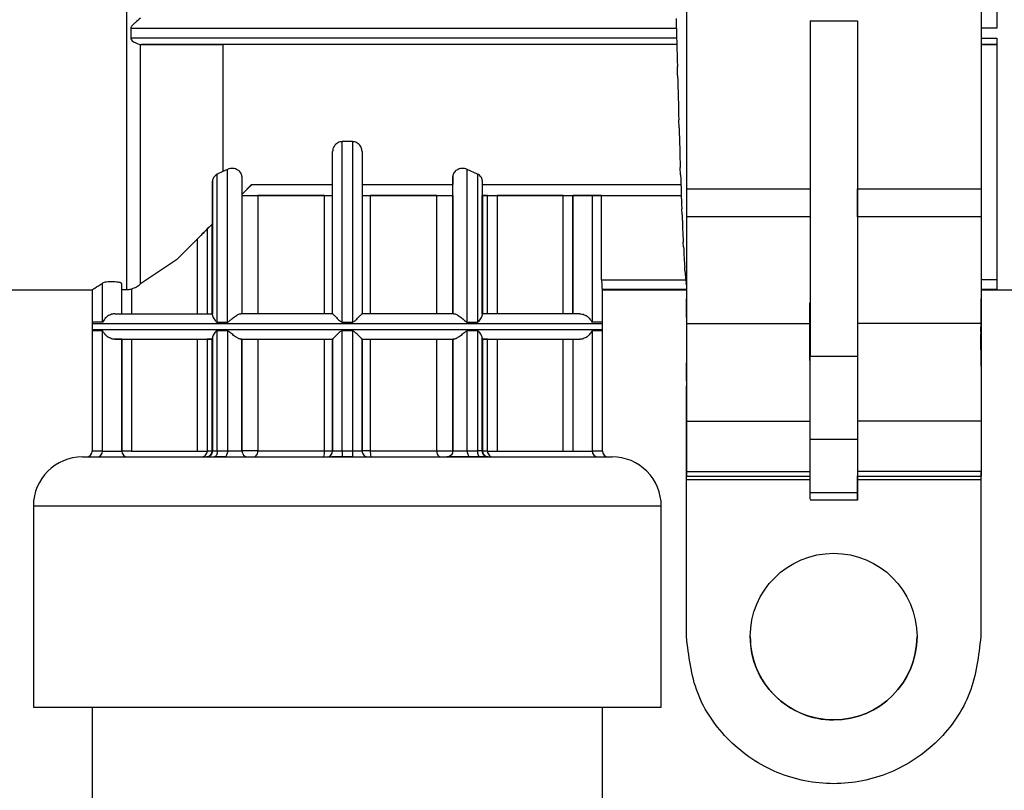
# Model space of a CAD drawing. Units: millimetres. Extents: x 10 to 416, y 10 to 287.
# Drawn here: x 46 to 71, y 79 to 99 of the extents above; entities that cross this region are included whole.
import ezdxf

# ---------------------------------------------------------------- set-up
doc = ezdxf.new("R2010")
doc.units = ezdxf.units.MM

msp = doc.modelspace()

# ---------------------------------------------------------------- linework, layer by layer
at = {"color": 7, "linetype": 'Continuous', "lineweight": 25}
for p, q in [((63.117, 94.1998), (63.117, 113.2925)), ((70.617, 113.2925), (70.617, 94.1998)), ((48.8472, 91.6324), (48.8472, 110.6286)), ((71.0223, 104.9648), (71.0223, 98.2981)), ((66.2642, 98.4893), (67.4697, 98.4893)), ((66.2642, 98.4893), (66.2642, 89.934)), ((67.4697, 98.4893), (67.4697, 89.934)), ((48.9467, 98.298), (48.9467, 98.0415)), ((49.197, 91.7743), (49.197, 97.8828)), ((49.197, 97.8828), (49.2225, 97.8813)), ((51.2983, 97.881), (51.2983, 94.645)), ((62.8633, 97.881), (51.2983, 97.881)), ((70.617, 97.8813), (71.0223, 97.8813)), ((71.0223, 97.8813), (70.617, 97.8813)), ((71.0223, 98.0416), (71.0223, 91.6318)), ((62.8848, 97.0913), (62.8771, 97.3228)), ((62.9223, 95.7531), (62.9146, 95.9639)), ((54.5973, 95.4042), (54.3373, 95.4042)), ((54.3373, 90.8018), (54.3373, 95.4042)), ((54.5973, 95.4042), (54.5973, 90.8018)), ((54.0923, 91.0163), (54.0923, 95.1533)), ((54.8423, 95.1533), (54.8423, 91.0163)), ((51.2983, 94.645), (51.1523, 94.573)), ((51.4123, 94.696), (51.2983, 94.645)), ((51.4123, 90.8015), (51.4123, 94.696)), ((57.7823, 94.5776), (57.5223, 94.696)), ((57.5223, 90.8015), (57.5223, 94.696)), ((62.9598, 94.5596), (62.9521, 94.7445)), ((51.0298, 94.3973), (51.0298, 93.3079)), ((51.0298, 90.9805), (51.0298, 94.3973)), ((51.1523, 90.8015), (51.1523, 94.573)), ((51.7798, 94.5192), (51.7798, 91.0162)), ((57.1548, 94.5192), (57.1548, 94.3091)), ((57.1548, 91.0162), (57.1548, 94.5192)), ((57.7823, 94.5776), (57.7823, 90.8015)), ((57.9048, 94.4122), (57.9048, 90.9805)), ((51.7798, 94.0586), (52.0293, 94.3083)), ((52.0293, 94.3083), (54.0923, 94.3086)), ((54.8423, 94.3087), (57.1548, 94.3091)), ((63.117, 94.1998), (66.2642, 94.1998)), ((67.4697, 94.1998), (70.617, 94.1998)), ((51.7798, 94.0283), (54.0923, 94.0286)), ((52.1881, 94.0278), (52.1881, 91.0153)), ((53.8829, 91.0156), (53.8829, 94.0283)), ((54.0923, 94.0284), (54.0923, 94.0286)), ((54.8423, 94.0287), (57.1548, 94.029)), ((55.0517, 94.0284), (55.0517, 91.0156)), ((56.7465, 91.0153), (56.7465, 94.0284)), ((57.1548, 94.029), (57.1548, 94.0285)), ((57.1548, 94.0285), (57.1548, 91.0154)), ((57.9048, 91.0148), (57.9048, 94.028)), ((57.9048, 94.0273), (57.9048, 94.0263)), ((58.0368, 94.0279), (57.9154, 94.028)), ((57.9154, 94.028), (57.9154, 91.0148)), ((58.0368, 91.0146), (58.0368, 94.0279)), ((59.9673, 94.028), (58.2847, 94.0278)), ((58.2847, 94.0278), (58.2847, 91.0145)), ((59.9673, 91.0145), (59.9673, 94.028)), ((60.2173, 94.0286), (60.2173, 94.0282)), ((60.2173, 91.015), (60.2173, 94.0286)), ((60.2173, 94.0282), (60.2173, 91.0146)), ((60.9481, 94.0282), (60.7073, 94.0286)), ((60.7073, 94.0286), (60.7073, 90.8003)), ((60.9481, 94.0282), (62.9776, 94.0285)), ((60.9481, 91.8818), (60.9481, 94.0282)), ((62.9973, 93.5401), (62.9896, 93.6945)), ((66.2642, 93.4889), (63.117, 93.4888)), ((63.117, 90.7688), (63.117, 93.4888)), ((67.4697, 93.4889), (67.4697, 90.7688)), ((70.617, 93.4889), (67.4697, 93.4889)), ((70.617, 93.4889), (70.617, 90.7688)), ((51.0193, 93.2966), (50.8978, 93.1749)), ((50.8978, 93.1749), (50.8978, 91.0146)), ((51.0193, 91.0148), (51.0193, 93.2966)), ((51.0298, 93.3072), (51.0298, 93.3079)), ((51.0298, 93.3072), (51.0298, 91.0148)), ((50.6499, 92.9269), (50.11, 92.3868)), ((50.6499, 91.0145), (50.6499, 92.9269)), ((63.0348, 92.7198), (63.0271, 92.84)), ((50.11, 92.3868), (49.197, 91.7743)), ((63.0723, 92.1188), (63.0646, 92.2018)), ((63.1102, 92.1302), (63.1102, 91.399)), ((70.617, 91.8914), (71.0223, 91.8914)), ((38.2159, 91.6284), (47.9694, 91.6284)), ((47.9673, 91.6296), (47.9673, 90.7997)), ((48.2273, 90.8003), (48.2273, 91.796)), ((48.7173, 91.015), (48.7173, 91.7833)), ((48.9673, 91.6462), (48.9673, 91.0145)), ((60.9609, 91.6284), (61.6473, 91.6284)), ((60.9623, 91.6317), (60.9623, 91.6318)), ((60.9673, 90.7997), (60.9673, 91.6317)), ((63.1102, 91.6284), (61.6473, 91.6284)), ((61.6474, 91.6284), (63.1102, 91.6284)), ((63.1098, 91.752), (63.1021, 91.7957)), ((71.0223, 91.6318), (70.617, 91.6318)), ((70.617, 91.6284), (71.7475, 91.6284)), ((54.0923, 91.0164), (54.0923, 91.0163)), ((54.8423, 91.0163), (54.8423, 91.0164)), ((47.9648, 90.7644), (47.9648, 90.6144)), ((51.1523, 87.5162), (51.1523, 90.581)), ((51.4123, 90.581), (51.4123, 87.5163)), ((54.3373, 87.5165), (54.3373, 90.5813)), ((54.5973, 90.5813), (54.5973, 87.5165)), ((57.5223, 87.5163), (57.5223, 90.581)), ((57.7823, 90.581), (57.7823, 87.5162)), ((60.9698, 90.6144), (60.9698, 90.7644)), ((63.117, 90.7688), (66.2642, 90.7688)), ((63.117, 88.2798), (63.117, 90.7688)), ((70.617, 90.7688), (67.4697, 90.7688)), ((70.6102, 90.6701), (70.6102, 90.4643)), ((70.6102, 90.5485), (70.6102, 90.6701)), ((70.617, 90.7688), (70.617, 88.2798)), ((47.9673, 90.5791), (47.9673, 87.5144)), ((48.2273, 87.515), (48.2273, 90.5797)), ((48.7173, 90.365), (48.7173, 87.5149)), ((48.7173, 87.5145), (48.7173, 90.3646)), ((48.7173, 90.3643), (48.7173, 90.3639)), ((48.9673, 90.3645), (50.6499, 90.3645)), ((48.9673, 90.3645), (48.9673, 87.5145)), ((50.6499, 87.5145), (50.6499, 90.3645)), ((51.0193, 90.3648), (50.8978, 90.3646)), ((50.8978, 90.3646), (50.8978, 87.5146)), ((51.0193, 90.3648), (51.0298, 90.3648)), ((51.0193, 87.5148), (51.0193, 90.3648)), ((51.0298, 87.5162), (51.0298, 90.4018)), ((51.0298, 90.3648), (51.0298, 90.3661)), ((51.0298, 90.3648), (51.0298, 87.5148)), ((51.7798, 90.3662), (51.7798, 87.5159)), ((51.7798, 87.5153), (51.7798, 90.3654)), ((51.7798, 90.3635), (51.7798, 90.3627)), ((52.1881, 90.3653), (52.1881, 87.5153)), ((53.8829, 87.5156), (53.8829, 90.3656)), ((54.0923, 90.3666), (54.0923, 90.3664)), ((54.0923, 87.5164), (54.0923, 90.3666)), ((54.0923, 90.3657), (54.0923, 90.3664)), ((54.0923, 90.3657), (54.0923, 87.5157)), ((54.8423, 90.3666), (54.8423, 87.5166)), ((54.8423, 87.5155), (54.8423, 90.3657)), ((55.0517, 90.3656), (55.0517, 87.5156)), ((56.7465, 87.5153), (56.7465, 90.3653)), ((57.1548, 90.3654), (57.1548, 90.3662)), ((57.1548, 87.5162), (57.1548, 90.3662)), ((57.1548, 90.3654), (57.1548, 87.5154)), ((57.9048, 90.4018), (57.9048, 87.5162)), ((57.9048, 87.5127), (57.9048, 90.3983)), ((57.9048, 87.5148), (57.9048, 90.3648)), ((57.9048, 90.3641), (57.9048, 90.3627)), ((57.9048, 90.3641), (57.9048, 87.5148)), ((58.0368, 90.3646), (57.9154, 90.3648)), ((57.9154, 90.3648), (57.9154, 87.5148)), ((58.0368, 87.5146), (58.0368, 90.3646)), ((58.2847, 90.3645), (59.9673, 90.3645)), ((58.2847, 90.3645), (58.2847, 87.5145)), ((59.9673, 87.5145), (59.9673, 90.3645)), ((60.2173, 90.3646), (60.2173, 90.365)), ((60.2173, 90.365), (60.2173, 87.515)), ((60.2173, 90.3646), (60.2173, 87.5146)), ((60.7073, 90.5798), (60.7073, 87.515)), ((60.9673, 87.5144), (60.9673, 90.5792)), ((66.2642, 89.934), (67.4697, 89.934)), ((63.1102, 89.3064), (63.1102, 89.7598)), ((63.1102, 89.2662), (63.117, 89.2662)), ((63.1102, 88.5307), (63.1102, 89.1813)), ((63.117, 88.2798), (66.2642, 88.2798)), ((63.117, 86.9929), (63.117, 88.2798)), ((67.4697, 88.2798), (67.4697, 86.9929)), ((70.617, 88.2798), (67.4697, 88.2798)), ((70.617, 88.2798), (70.617, 86.9929)), ((67.4697, 87.8115), (66.2642, 87.8115)), ((66.2642, 86.4514), (66.2642, 87.8115)), ((67.4697, 87.8115), (67.4697, 86.4514)), ((48.7363, 87.5145), (48.7173, 87.5145)), ((48.9673, 87.5145), (50.6499, 87.5145)), ((50.6499, 87.5145), (50.8978, 87.5146)), ((51.3418, 87.3663), (51.0758, 87.3663)), ((54.0923, 87.5157), (54.0923, 87.5164)), ((54.6003, 87.3666), (54.3343, 87.3666)), ((57.8588, 87.3663), (57.5928, 87.3663)), ((58.0368, 87.5146), (58.2847, 87.5145)), ((58.2847, 87.5145), (59.9673, 87.5145)), ((60.2173, 87.5146), (60.2173, 87.515)), ((63.117, 87.5308), (63.1102, 87.5308)), ((63.117, 86.9929), (66.2642, 86.9929)), ((63.117, 86.8703), (63.117, 86.9929)), ((63.117, 86.8703), (66.2642, 86.8703)), ((70.617, 86.9929), (67.4697, 86.9929)), ((67.4697, 86.8703), (70.617, 86.8703)), ((70.6102, 86.9868), (70.6102, 86.7812)), ((70.6102, 86.8703), (70.6102, 82.7814)), ((70.617, 86.9929), (70.617, 86.8703)), ((63.1102, 82.7812), (63.1102, 86.7812)), ((70.6102, 86.7812), (70.6102, 82.7812)), ((67.4697, 86.4514), (66.2642, 86.4514)), ((46.4673, 86.1144), (46.4673, 80.9788)), ((62.4673, 80.9788), (62.4673, 86.1144)), ((66.2642, 86.2675), (67.4697, 86.2675)), ((70.6102, 82.7814), (70.6102, 82.7812)), ((47.9673, 80.9788), (47.9673, 75.4785)), ((60.9673, 75.4785), (60.9673, 80.9788))]:
    msp.add_line(p, q, dxfattribs=at)
at = {"color": 8, "linetype": 'Continuous', "lineweight": 25}
for p, q in [((48.9467, 98.298), (62.8531, 98.298)), ((71.0223, 98.2981), (70.617, 98.2981)), ((62.8594, 98.0415), (48.9467, 98.0415)), ((62.8633, 97.8813), (49.2225, 97.8813)), ((70.617, 98.0416), (71.0223, 98.0416)), ((57.9048, 94.3092), (62.9684, 94.31)), ((57.9048, 94.0291), (62.978, 94.0298)), ((63.1102, 92.1302), (63.117, 92.1302)), ((60.9481, 91.8818), (63.0925, 91.8818)), ((71.0223, 91.8817), (70.617, 91.8817)), ((63.1102, 91.6318), (60.9623, 91.6318)), ((63.117, 91.399), (63.1102, 91.399)), ((63.1102, 89.7598), (63.117, 89.7598)), ((63.1102, 89.3064), (63.117, 89.3064)), ((63.1102, 88.5307), (63.117, 88.5307)), ((66.2642, 86.7812), (63.1102, 86.7812)), ((70.6102, 86.7812), (67.4697, 86.7812))]:
    msp.add_line(p, q, dxfattribs=at)
at = {"color": 8, "linetype": 'Continuous', "lineweight": 25, "flags": 128}
for points in [[(47.9648, 90.7644), (48.0535, 90.7648), (48.3171, 90.7651), (48.7485, 90.7654), (49.3359, 90.7657), (50.0633, 90.766), (50.9108, 90.7662), (51.8553, 90.7663), (52.8711, 90.7665), (53.9304, 90.7665), (55.0043, 90.7665), (56.0636, 90.7665), (57.0793, 90.7663), (58.0239, 90.7662), (58.8713, 90.766), (59.5987, 90.7657), (60.1861, 90.7654), (60.6175, 90.7651), (60.8811, 90.7648), (60.9698, 90.7644)], [(47.9648, 90.6144), (48.0535, 90.6148), (48.3171, 90.6151), (48.7485, 90.6154), (49.3359, 90.6157), (50.0633, 90.616), (50.9108, 90.6162), (51.8553, 90.6163), (52.8711, 90.6165), (53.9304, 90.6165), (55.0043, 90.6165), (56.0636, 90.6165), (57.0793, 90.6163), (58.0239, 90.6162), (58.8713, 90.616), (59.5987, 90.6157), (60.1861, 90.6154), (60.6175, 90.6151), (60.8811, 90.6148), (60.9698, 90.6144)]]:
    msp.add_lwpolyline(points, dxfattribs=at)
at = {"color": 7, "linetype": 'Continuous', "lineweight": 25, "flags": 128}
for points in [[(51.1523, 90.8015), (51.1845, 90.8015), (51.2167, 90.8015), (51.249, 90.8015), (51.2815, 90.8015), (51.314, 90.8015), (51.3467, 90.8015), (51.3795, 90.8015), (51.4123, 90.8015)], [(51.4123, 90.581), (51.3795, 90.581), (51.3467, 90.581), (51.314, 90.581), (51.2815, 90.581), (51.249, 90.581), (51.2167, 90.581), (51.1845, 90.581), (51.1523, 90.581)], [(54.3373, 90.8018), (54.3698, 90.8018), (54.4023, 90.8018), (54.4348, 90.8018), (54.4673, 90.8018), (54.4998, 90.8018), (54.5323, 90.8018), (54.5648, 90.8018), (54.5973, 90.8018)], [(54.5973, 90.5813), (54.5648, 90.5813), (54.5323, 90.5813), (54.4998, 90.5813), (54.4673, 90.5813), (54.4348, 90.5813), (54.4023, 90.5813), (54.3698, 90.5813), (54.3373, 90.5813)], [(57.5223, 90.8015), (57.5552, 90.8015), (57.588, 90.8015), (57.6206, 90.8015), (57.6532, 90.8015), (57.6856, 90.8015), (57.718, 90.8015), (57.7502, 90.8015), (57.7823, 90.8015)], [(57.7823, 90.581), (57.7502, 90.581), (57.718, 90.581), (57.6856, 90.581), (57.6532, 90.581), (57.6206, 90.581), (57.588, 90.581), (57.5552, 90.581), (57.5223, 90.581)], [(47.7173, 87.3644), (47.83, 87.3648), (48.1913, 87.3652), (48.8176, 87.3656), (49.6944, 87.366), (50.7737, 87.3662), (51.9827, 87.3664), (53.2391, 87.3666), (54.4673, 87.3666), (55.6956, 87.3666), (56.952, 87.3664), (58.161, 87.3662), (59.2403, 87.366), (60.117, 87.3656), (60.7434, 87.3652), (61.1046, 87.3648), (61.2173, 87.3644), (61.2173, 87.3644)], [(51.1523, 87.5162), (51.1845, 87.5162), (51.2167, 87.5162), (51.249, 87.5162), (51.2815, 87.5163), (51.314, 87.5163), (51.3467, 87.5163), (51.3795, 87.5163), (51.4123, 87.5163)], [(51.4123, 87.5163), (51.411, 87.487), (51.407, 87.4589), (51.4004, 87.4329), (51.3917, 87.4102), (51.381, 87.3916), (51.3688, 87.3777), (51.3556, 87.3692), (51.3418, 87.3663)], [(52.1881, 87.5153), (52.3748, 87.5154), (52.5705, 87.5154), (52.7742, 87.5155), (52.9852, 87.5155), (53.2025, 87.5155), (53.4252, 87.5155), (53.6523, 87.5156), (53.8829, 87.5156)], [(54.3373, 87.5165), (54.3698, 87.5165), (54.4023, 87.5165), (54.4348, 87.5165), (54.4673, 87.5165), (54.4998, 87.5165), (54.5323, 87.5165), (54.5648, 87.5165), (54.5973, 87.5165)], [(55.0517, 87.5156), (55.2823, 87.5156), (55.5095, 87.5155), (55.7321, 87.5155), (55.9494, 87.5155), (56.1604, 87.5155), (56.3642, 87.5154), (56.5598, 87.5154), (56.7465, 87.5153)], [(57.5223, 87.5163), (57.5552, 87.5163), (57.588, 87.5163), (57.6206, 87.5163), (57.6532, 87.5163), (57.6856, 87.5162), (57.718, 87.5162), (57.7502, 87.5162), (57.7823, 87.5162)], [(57.7823, 87.5162), (57.7838, 87.487), (57.7882, 87.4588), (57.7952, 87.4329), (57.8047, 87.4102), (57.8163, 87.3915), (57.8296, 87.3777), (57.8439, 87.3691), (57.8588, 87.3663)], [(47.9673, 80.9788), (48.0922, 80.9792), (48.4621, 80.9796), (49.0628, 80.9799), (49.8711, 80.9802), (50.8561, 80.9805), (51.9799, 80.9807), (53.1992, 80.9808), (54.4673, 80.9809), (55.7354, 80.9808), (56.9548, 80.9807), (58.0785, 80.9805), (59.0635, 80.9802), (59.8719, 80.9799), (60.4725, 80.9796), (60.8424, 80.9792), (60.9673, 80.9788), (60.9673, 80.9788)]]:
    msp.add_lwpolyline(points, dxfattribs=at)
at = {"color": 7, "linetype": 'Continuous', "lineweight": 25}
msp.add_circle((66.8602, 82.7812), 2.125, dxfattribs=at)
for centre, radius, start, end in [((48.2148, 90.7644), 0.25, 171.887, 179.9997), ((48.2148, 90.6144), 0.25, 180, 188.11334), ((48.1989, 45.723), 45.0773, 89.96385, 90.29433), ((60.7358, 45.7221), 45.0782, 89.70571, 90.03618), ((60.7198, 90.7644), 0.25, 0, 8.10607), ((60.7198, 90.6144), 0.25, 351.89411, 360), ((48.1989, 45.5024), 45.0773, 89.96382, 90.2943), ((60.7358, 45.5017), 45.0781, 89.70571, 90.03618), ((47.7173, 86.1144), 1.25, 89.99998, 179.85972), ((47.8173, 87.5144), 0.15, 270.00013, 359.99996), ((48.0803, 87.5121), 0.1471, 271.1868, 1.14631), ((48.8673, 87.515), 0.15, 180.02127, 270), ((50.7485, 87.5139), 0.1494, 270.24187, 0.24303), ((51.108, -11.8997), 99.4145, 90.051118, 90.121119), ((51.9298, 87.5162), 0.15, 180.10529, 270), ((53.9298, 240.0227), 152.5071, 269.98238, 270.061056), ((53.9423, 87.5164), 0.15, 270, 360), ((56.4724, 87.479), 1.8755, 178.8545, 183.43769), ((54.9923, 87.5164), 0.15, 179.93424, 270), ((56.8974, 437.1416), 349.6263, 269.975285, 270.042193), ((57.8031, 15.4929), 72.0233, 89.919056, 90.016506), ((57.8267, -11.8997), 99.4145, 89.878881, 89.948882), ((58.1862, 87.5139), 0.1494, 179.75697, 269.75813), ((60.0298, 281.7417), 194.2272, 269.981563, 270.055311), ((61.1173, 87.5144), 0.15, 179.99992, 269.99987), ((61.2173, 86.1144), 1.25, 359.85942, 90.00002), ((66.8602, 82.7814), 2.125, 179.99993, 270), ((66.8602, 82.7814), 2.125, 270, 359.99993)]:
    msp.add_arc(centre, radius, start, end, dxfattribs=at)
at = {"color": 8, "linetype": 'Continuous', "lineweight": 25}
for centre, radius, start, end in [((48.1989, 42.4381), 45.0769, 89.96385, 90.29433), ((50.8691, 87.5132), 0.1502, 295.44204, 0.60053), ((52.0225, 87.5037), 0.166, 310.22439, 4.0284), ((53.4801, 87.4892), 0.4037, 343.82697, 3.73996), ((55.5237, 87.4966), 0.4724, 177.70093, 194.64822), ((56.9014, 87.4992), 0.1557, 174.04999, 231.81954), ((57.918, 91.8749), 4.3602, 269.83555, 269.96514), ((58.0644, 87.5125), 0.149, 179.12192, 247.46516), ((60.7358, 42.4369), 45.0781, 89.70574, 90.03621)]:
    msp.add_arc(centre, radius, start, end, dxfattribs=at)
at = {"color": 7, "linetype": 'Continuous', "lineweight": 25}
for centre, major_axis, ratio, start_param, end_param in [((62.8473, 101.6284), (-0.2165, 10), 0.0070229, 1.8844817, 2.0157536), ((62.8848, 101.6284), (-0.2028, 10), 0.010322, 2.0415041, 2.1727759), ((62.9223, 101.6284), (-0.1842, 10), 0.0133674, 2.1985468, 2.3298187), ((62.9598, 101.6284), (-0.161, 10), 0.0160843, 2.3556137, 2.4868856), ((62.9973, 101.6284), (-0.1339, 10), 0.0184055, 2.5127059, 2.6439778), ((63.0348, 101.6284), (-0.1034, 10), 0.0202736, 2.6698223, 2.8010941), ((63.0723, 101.6284), (-0.0704, 10), 0.0216425, 2.8269592, 2.958231)]:
    msp.add_ellipse(centre, major_axis=major_axis, ratio=ratio, start_param=start_param, end_param=end_param, dxfattribs=at)
for points, knots in [([(49.197, 98.5524), (49.1527, 98.5156), (49.0863, 98.4602), (49.0039, 98.3868), (48.9666, 98.3461), (48.9497, 98.3195), (48.9477, 98.3047), (48.9467, 98.298)], [0, 0, 0, 0, 0.4990218, 0.7496827, 0.8750093, 0.9435592, 1, 1, 1, 1]), ([(48.9467, 98.0415), (48.9476, 98.035), (48.9497, 98.0206), (48.9835, 97.9737), (49.0764, 97.9163), (49.1532, 97.895), (49.197, 97.8828)], [0, 0, 0, 0, 0.0564994, 0.1251567, 0.5003093, 1, 1, 1, 1]), ([(49.2225, 97.8813), (49.5215, 97.8812), (49.9707, 97.8811), (50.7174, 97.881), (51.1047, 97.881), (51.2983, 97.881)], [0, 0, 0, 0, 0.4989176, 0.7494717, 1, 1, 1, 1]), ([(54.3373, 95.4042), (54.3185, 95.4024), (54.2792, 95.3988), (54.2282, 95.3776), (54.1844, 95.3482), (54.1386, 95.3022), (54.1114, 95.2528), (54.0952, 95.1985), (54.0935, 95.1711), (54.0923, 95.1533)], [0, 0, 0, 0, 0.1200418, 0.2496584, 0.3663844, 0.4998519, 0.7496087, 0.8365288, 1, 1, 1, 1]), ([(54.8423, 95.1533), (54.8411, 95.1711), (54.8373, 95.2256), (54.8038, 95.2943), (54.7503, 95.3482), (54.7064, 95.3776), (54.6554, 95.3988), (54.6162, 95.4024), (54.5973, 95.4042)], [0, 0, 0, 0, 0.1636223, 0.4996244, 0.6331813, 0.7500821, 0.8798126, 1, 1, 1, 1]), ([(51.7798, 94.5192), (51.7751, 94.5488), (51.7678, 94.5945), (51.7226, 94.6483), (51.6758, 94.6842), (51.6176, 94.7099), (51.5483, 94.7225), (51.4759, 94.7189), (51.4339, 94.7038), (51.4123, 94.696)], [0, 0, 0, 0, 0.2496764, 0.3855267, 0.500215, 0.6310619, 0.7501876, 0.8713006, 1, 1, 1, 1]), ([(57.5223, 94.696), (57.5007, 94.7038), (57.4588, 94.7189), (57.3863, 94.7225), (57.317, 94.7099), (57.2588, 94.6842), (57.212, 94.6484), (57.1668, 94.5946), (57.1595, 94.5488), (57.1548, 94.5192)], [0, 0, 0, 0, 0.1286788, 0.2498162, 0.3689007, 0.4997886, 0.614435, 0.7503269, 1, 1, 1, 1]), ([(51.1523, 94.573), (51.1352, 94.5623), (51.0971, 94.5384), (51.0592, 94.4934), (51.0343, 94.4445), (51.0313, 94.413), (51.0298, 94.3973)], [0, 0, 0, 0, 0.2237139, 0.499763, 0.7498794, 1, 1, 1, 1]), ([(57.9048, 94.4122), (57.9026, 94.4313), (57.8991, 94.4619), (57.873, 94.508), (57.8382, 94.5464), (57.7999, 94.5678), (57.7823, 94.5776)], [0, 0, 0, 0, 0.3100623, 0.5001983, 0.7712631, 1, 1, 1, 1]), ([(52.0293, 94.3083), (51.9747, 94.2536), (51.8656, 94.1444), (51.8084, 94.0871), (51.7798, 94.0585)], [0, 0, 0, 0, 0.5002616, 1, 1, 1, 1]), ([(57.1548, 94.029), (57.1548, 94.0416), (57.1548, 94.0667), (57.1548, 94.2283), (57.1548, 94.3091)], [0, 0, 0, 0, 0.4999997, 1, 1, 1, 1]), ([(51.0298, 93.3079), (50.9133, 93.1913), (50.6937, 92.9715), (50.4169, 92.6943), (50.1938, 92.4709), (50.1379, 92.4148), (50.11, 92.3868)], [0, 0, 0, 0, 0.2654315, 0.500262, 0.7502489, 1, 1, 1, 1]), ([(50.6499, 92.9269), (50.6786, 92.9556), (50.7362, 93.0132), (50.8144, 93.0915), (50.8649, 93.142), (50.8898, 93.1669), (50.8952, 93.1723), (50.8978, 93.1749)], [0, 0, 0, 0, 0.2741743, 0.5495664, 0.7947727, 0.8995905, 1, 1, 1, 1]), ([(51.0193, 93.2966), (51.0223, 93.2997), (51.0284, 93.3058), (51.0294, 93.3067), (51.0298, 93.3072)], [0, 0, 0, 0, 0.5051167, 1, 1, 1, 1]), ([(60.9481, 91.8818), (60.9483, 91.8518), (60.9488, 91.8051), (60.9509, 91.7472), (60.9537, 91.6948), (60.9577, 91.6451), (60.9607, 91.6362), (60.9623, 91.6318)], [0, 0, 0, 0, 0.2322231, 0.362038, 0.5006867, 0.7503373, 1, 1, 1, 1]), ([(47.9694, 91.6297), (47.9687, 91.6293), (47.9466, 91.6151), (48.0171, 91.6613), (48.1566, 91.7507), (48.2273, 91.796)], [0, 0, 0, 0, 0.0154079, 0.5009624, 1, 1, 1, 1]), ([(48.7173, 91.7833), (48.7158, 91.787), (48.7131, 91.7937), (48.6919, 91.8039), (48.6539, 91.8157), (48.5892, 91.8257), (48.5032, 91.8317), (48.4131, 91.8309), (48.3324, 91.8242), (48.2633, 91.8119), (48.2402, 91.8017), (48.2273, 91.796)], [0, 0, 0, 0, 0.0886611, 0.160034, 0.2505883, 0.3814819, 0.5003971, 0.6228369, 0.7501836, 0.8605016, 1, 1, 1, 1]), ([(48.7173, 91.6411), (48.7201, 91.6397), (48.7256, 91.637), (48.7688, 91.6342), (48.8146, 91.6329), (48.8431, 91.6325), (48.8472, 91.6324)], [0, 0, 0, 0, 0.3155315, 0.6310742, 0.9463623, 1, 1, 1, 1]), ([(48.8472, 91.6324), (48.8668, 91.6327), (48.9054, 91.6333), (48.9469, 91.642), (48.9673, 91.6462)], [0, 0, 0, 0, 0.5090625, 1, 1, 1, 1]), ([(49.197, 91.7743), (49.1631, 91.7452), (49.0952, 91.6868), (49.01, 91.6598), (48.9673, 91.6462)], [0, 0, 0, 0, 0.5000175, 1, 1, 1, 1]), ([(63.1102, 90.9162), (63.1102, 90.9294), (63.1102, 91.0986), (63.1102, 91.2549), (63.1102, 91.399)], [0, 0, 0, 0, 0.0778764, 1, 1, 1, 1]), ([(48.5397, 91.0151), (48.5217, 91.0138), (48.4843, 91.0113), (48.4301, 90.9928), (48.3799, 90.9666), (48.3221, 90.9242), (48.2705, 90.8684), (48.2426, 90.8174), (48.2305, 90.8015), (48.2283, 90.8007), (48.2273, 90.8003)], [0, 0, 0, 0, 0.12082164, 0.24997117, 0.36738612, 0.50040278, 0.75036153, 0.95022938, 0.97790009, 1, 1, 1, 1]), ([(51.0298, 90.9805), (51.0298, 90.9909), (51.0298, 91.0119), (51.0298, 91.0147), (51.0298, 91.0161)], [0, 0, 0, 0, 0.4937861, 1, 1, 1, 1]), ([(51.0298, 90.9805), (51.0314, 90.9688), (51.0349, 90.9426), (51.0603, 90.8934), (51.0929, 90.8464), (51.1211, 90.8161), (51.1402, 90.8035), (51.1487, 90.8021), (51.1523, 90.8015)], [0, 0, 0, 0, 0.224716, 0.5000065, 0.7502786, 0.9054052, 0.9594396, 1, 1, 1, 1]), ([(51.4123, 90.8015), (51.4153, 90.8019), (51.4221, 90.8028), (51.4541, 90.8187), (51.507, 90.8696), (51.5772, 90.9255), (51.6377, 90.9678), (51.682, 90.994), (51.7222, 91.0125), (51.742, 91.015), (51.7517, 91.0162)], [0, 0, 0, 0, 0.02208621, 0.04975161, 0.24963155, 0.49959259, 0.63260996, 0.75002637, 0.87917704, 1, 1, 1, 1]), ([(54.0923, 91.0163), (54.0933, 91.0148), (54.0952, 91.0117), (54.111, 90.9945), (54.1367, 90.9683), (54.1806, 90.9249), (54.2327, 90.8747), (54.2814, 90.8303), (54.3092, 90.8106), (54.3265, 90.803), (54.334, 90.8021), (54.3373, 90.8018)], [0, 0, 0, 0, 0.10806953, 0.22547051, 0.3553357, 0.49999001, 0.74985252, 0.87510844, 0.95009301, 0.97779244, 1, 1, 1, 1]), ([(54.5973, 90.8018), (54.6007, 90.8021), (54.6082, 90.803), (54.6426, 90.8184), (54.6942, 90.8685), (54.7541, 90.9247), (54.798, 90.9684), (54.8237, 90.9945), (54.8394, 91.0117), (54.8414, 91.0148), (54.8423, 91.0163)], [0, 0, 0, 0, 0.0222656, 0.0499931, 0.2496722, 0.4996902, 0.6444254, 0.7743693, 0.8918491, 1, 1, 1, 1]), ([(57.183, 91.0162), (57.1926, 91.015), (57.2125, 91.0125), (57.2526, 90.9941), (57.2969, 90.9677), (57.3574, 90.9256), (57.4185, 90.8759), (57.4695, 90.8307), (57.4965, 90.8106), (57.5126, 90.8027), (57.5193, 90.8019), (57.5223, 90.8015)], [0, 0, 0, 0, 0.12072318, 0.24980901, 0.36709996, 0.50007862, 0.7498811, 0.87512382, 0.95027769, 0.97792833, 1, 1, 1, 1]), ([(57.7823, 90.8015), (57.7871, 90.8025), (57.8092, 90.8071), (57.8394, 90.8454), (57.8732, 90.891), (57.899, 90.9412), (57.9029, 90.9674), (57.9048, 90.9805)], [0, 0, 0, 0, 0.0534452, 0.2494059, 0.4997697, 0.7486307, 1, 1, 1, 1]), ([(60.3949, 91.0151), (60.413, 91.0138), (60.4503, 91.0113), (60.5045, 90.9929), (60.5547, 90.9665), (60.6125, 90.9244), (60.6576, 90.8746), (60.686, 90.8295), (60.6981, 90.8094), (60.7041, 90.8015), (60.7063, 90.8006), (60.7073, 90.8003)], [0, 0, 0, 0, 0.1207215, 0.2498076, 0.3670992, 0.5000817, 0.749883, 0.8751255, 0.9502831, 0.9779322, 1, 1, 1, 1]), ([(51.1523, 90.581), (51.1476, 90.58), (51.1254, 90.5753), (51.0952, 90.537), (51.0615, 90.4914), (51.0357, 90.4412), (51.0318, 90.415), (51.0298, 90.4018)], [0, 0, 0, 0, 0.0534501, 0.2494059, 0.4997697, 0.748629, 1, 1, 1, 1]), ([(51.7517, 90.3662), (51.742, 90.3675), (51.7222, 90.37), (51.682, 90.3885), (51.6377, 90.4148), (51.5772, 90.4569), (51.5162, 90.5067), (51.4651, 90.5518), (51.4381, 90.5719), (51.4221, 90.5798), (51.4153, 90.5806), (51.4123, 90.581)], [0, 0, 0, 0, 0.1207232, 0.249809, 0.3670997, 0.5000786, 0.749881, 0.8751237, 0.9502728, 0.9779247, 1, 1, 1, 1]), ([(54.3373, 90.5813), (54.334, 90.5809), (54.3265, 90.5801), (54.292, 90.5646), (54.2404, 90.5145), (54.1806, 90.4583), (54.1367, 90.4146), (54.111, 90.3885), (54.0952, 90.3712), (54.0933, 90.368), (54.0923, 90.3666)], [0, 0, 0, 0, 0.0222657, 0.0499933, 0.2496723, 0.4996902, 0.6444254, 0.7743693, 0.8918491, 1, 1, 1, 1]), ([(54.8423, 90.3666), (54.8414, 90.368), (54.8394, 90.3712), (54.8237, 90.3885), (54.798, 90.4146), (54.754, 90.4581), (54.702, 90.5084), (54.6532, 90.5527), (54.6254, 90.5724), (54.6081, 90.5801), (54.6007, 90.5809), (54.5973, 90.5813)], [0, 0, 0, 0, 0.1080681, 0.2254685, 0.3553342, 0.4999901, 0.7498526, 0.8751085, 0.9500932, 0.9777926, 1, 1, 1, 1]), ([(57.5223, 90.581), (57.5193, 90.5806), (57.5126, 90.5798), (57.4806, 90.5639), (57.4276, 90.513), (57.3574, 90.4571), (57.2969, 90.4148), (57.2526, 90.3885), (57.2125, 90.37), (57.1926, 90.3675), (57.183, 90.3662)], [0, 0, 0, 0, 0.02208261, 0.04974674, 0.2496316, 0.49959263, 0.6326098, 0.7500264, 0.87917708, 1, 1, 1, 1]), ([(57.9048, 90.4018), (57.9033, 90.4136), (57.8998, 90.4398), (57.8743, 90.489), (57.8418, 90.536), (57.8136, 90.5664), (57.7944, 90.579), (57.786, 90.5804), (57.7823, 90.581)], [0, 0, 0, 0, 0.2246833, 0.5000069, 0.7502791, 0.9054167, 0.9594482, 1, 1, 1, 1]), ([(48.5397, 90.3651), (48.5217, 90.3663), (48.4843, 90.3688), (48.4302, 90.3873), (48.3799, 90.4136), (48.3221, 90.4557), (48.2771, 90.5054), (48.2486, 90.5506), (48.2366, 90.5707), (48.2305, 90.5785), (48.2283, 90.5794), (48.2273, 90.5797)], [0, 0, 0, 0, 0.1207216, 0.2498076, 0.3670988, 0.5000816, 0.7498829, 0.8751252, 0.9502732, 0.9779249, 1, 1, 1, 1]), ([(51.0298, 90.4018), (51.0298, 90.3914), (51.0298, 90.3703), (51.0298, 90.3675), (51.0298, 90.3661)], [0, 0, 0, 0, 0.49400757, 1, 1, 1, 1]), ([(60.7073, 90.5798), (60.7063, 90.5794), (60.7041, 90.5786), (60.692, 90.5627), (60.6642, 90.5117), (60.6125, 90.4559), (60.5547, 90.4136), (60.5045, 90.3873), (60.4503, 90.3688), (60.413, 90.3663), (60.3949, 90.3651)], [0, 0, 0, 0, 0.0220926, 0.0497607, 0.2496386, 0.4995973, 0.6326136, 0.7500289, 0.8791785, 1, 1, 1, 1]), ([(48.2273, 87.515), (48.2386, 87.515), (48.2613, 87.515), (48.3293, 87.515), (48.4127, 87.5151), (48.5034, 87.515), (48.5897, 87.515), (48.6599, 87.515), (48.708, 87.515), (48.7142, 87.5149), (48.7173, 87.5149)], [0, 0, 0, 0, 0.125, 0.25, 0.375, 0.5, 0.625, 0.75, 0.875, 1, 1, 1, 1]), ([(51.8184, 87.5152), (51.8073, 87.5152), (51.785, 87.5152), (51.7815, 87.5152), (51.7798, 87.5153)], [0, 0, 0, 0, 0.4976479, 1, 1, 1, 1]), ([(54.3343, 87.3666), (54.2849, 87.3666), (54.2086, 87.3666), (54.1214, 87.3665), (54.0857, 87.3665), (54.0701, 87.3665)], [0, 0, 0, 0, 0.5081179, 0.78350908, 1, 1, 1, 1]), ([(57.5928, 87.3663), (57.5614, 87.3663), (57.4984, 87.3663), (57.3944, 87.3663), (57.2918, 87.3663), (57.1968, 87.3663), (57.1148, 87.3663), (57.0534, 87.3663), (57.0121, 87.3662), (57.0073, 87.3662), (57.0048, 87.3662)], [0, 0, 0, 0, 0.1249172, 0.2499941, 0.3748326, 0.4999936, 0.6248325, 0.7499941, 0.8749175, 1, 1, 1, 1]), ([(57.9577, 87.3662), (57.9522, 87.3662), (57.9266, 87.3663), (57.8886, 87.3663), (57.8588, 87.3663)], [0, 0, 0, 0, 0.2159108, 1, 1, 1, 1]), ([(67.4697, 86.9929), (67.4697, 86.9264), (67.4697, 86.8495), (67.4697, 86.8786), (67.4697, 86.8825)], [0, 0, 0, 0, 0.8640511, 1, 1, 1, 1]), ([(67.4697, 86.4514), (67.4697, 86.386), (67.4697, 86.2552), (67.4697, 86.2604), (67.4697, 86.4265), (67.4697, 86.6448), (67.4697, 86.8303), (67.4697, 86.8703)], [0, 0, 0, 0, 0.2339114, 0.4678228, 0.7017342, 0.9356455, 1, 1, 1, 1]), ([(66.2642, 86.288), (66.2642, 86.2836), (66.2642, 86.2708), (66.2642, 86.3795), (66.2642, 86.4514)], [0, 0, 0, 0, 0.33766182, 1, 1, 1, 1]), ([(46.4673, 80.9788), (46.4971, 80.9789), (46.5566, 80.9793), (47.0324, 80.9798), (47.7717, 80.9802), (48.7743, 80.9806), (49.9941, 80.9809), (51.3862, 80.9812), (52.8966, 80.9813), (54.4673, 80.9814), (56.0381, 80.9813), (57.5485, 80.9812), (58.9406, 80.9809), (60.1604, 80.9806), (61.163, 80.9802), (61.9023, 80.9798), (62.378, 80.9793), (62.4375, 80.9789), (62.4673, 80.9788)], [0, 0, 0, 0, 0.06250006, 0.12500012, 0.18750017, 0.25000023, 0.31250029, 0.37500035, 0.43750041, 0.50000046, 0.56250052, 0.62500058, 0.68750064, 0.75000069, 0.81250075, 0.87500081, 0.93750087, 1, 1, 1, 1])]:
    msp.add_open_spline(points, degree=3, knots=knots, dxfattribs=at)
for points in [[(67.4697, 98.4893), (67.4697, 97.7107), (67.4697, 96.1535), (67.4697, 94.8511), (67.4697, 94.1998)], [(63.117, 93.4888), (63.117, 93.6194), (63.117, 93.8806), (63.117, 94.0934), (63.117, 94.1998)], [(67.4697, 93.4889), (67.4697, 93.6195), (67.4697, 93.8807), (67.4697, 94.0934), (67.4697, 94.1998)], [(70.617, 94.1998), (70.617, 94.0934), (70.617, 93.8807), (70.617, 93.6195), (70.617, 93.4889)], [(51.7798, 94.0278), (51.7818, 94.0278), (51.7856, 94.0278), (51.816, 94.0278), (51.8618, 94.0278), (51.9213, 94.0278), (51.9894, 94.0278), (52.0604, 94.0278), (52.1299, 94.0278), (52.1687, 94.0278), (52.1881, 94.0278)], [(53.8829, 94.0283), (53.5753, 94.0282), (52.9601, 94.0281), (52.4454, 94.0279), (52.1881, 94.0278)], [(53.8829, 94.0283), (53.9114, 94.0283), (53.9683, 94.0283), (54.0365, 94.0283), (54.0833, 94.0284), (54.0893, 94.0284), (54.0923, 94.0284)], [(54.8423, 94.0285), (54.8453, 94.0285), (54.8513, 94.0285), (54.8982, 94.0285), (54.9663, 94.0284), (55.0233, 94.0284), (55.0517, 94.0284)], [(56.7465, 94.0284), (56.4892, 94.0284), (55.9746, 94.0285), (55.3594, 94.0285), (55.0517, 94.0284)], [(56.7465, 94.0284), (56.766, 94.0284), (56.8048, 94.0284), (56.8743, 94.0284), (56.9453, 94.0284), (57.0133, 94.0284), (57.0728, 94.0285), (57.1187, 94.0285), (57.149, 94.0285), (57.1529, 94.0285), (57.1548, 94.0285)], [(58.0368, 94.0279), (58.0439, 94.0278), (58.0579, 94.0278), (58.1166, 94.0278), (58.1946, 94.0278), (58.2547, 94.0278), (58.2847, 94.0278)], [(59.9673, 94.028), (60.0001, 94.028), (60.0656, 94.0281), (60.1482, 94.0281), (60.2061, 94.0281), (60.2136, 94.0281), (60.2173, 94.0282)], [(60.7073, 94.0286), (60.696, 94.0286), (60.6734, 94.0287), (60.6053, 94.0287), (60.522, 94.0287), (60.4312, 94.0287), (60.345, 94.0287), (60.2748, 94.0286), (60.2266, 94.0286), (60.2204, 94.0286), (60.2173, 94.0286)], [(70.6102, 91.399), (70.6102, 91.2538), (70.6102, 90.9634), (70.6102, 90.4812), (70.6102, 90.0425), (70.6102, 89.8541), (70.6102, 89.7598)], [(66.2575, 89.8203), (66.2575, 89.9042), (66.2575, 90.0721), (66.2575, 90.4339), (66.2575, 90.8471), (66.2575, 91.144), (66.2575, 91.2925)], [(48.5397, 91.0151), (48.8191, 91.0153), (49.3779, 91.0157), (50.4792, 91.016), (51.0298, 91.0161)], [(54.0923, 91.0164), (53.6873, 91.0164), (52.8774, 91.0164), (52.1269, 91.0163), (51.7517, 91.0162)], [(57.183, 91.0162), (56.8078, 91.0163), (56.0573, 91.0164), (55.2473, 91.0164), (54.8423, 91.0164)], [(60.3949, 91.0151), (60.1155, 91.0153), (59.5568, 91.0157), (58.4555, 91.016), (57.9048, 91.0161)], [(67.4697, 90.7688), (67.4697, 90.5088), (67.4697, 89.9889), (67.4697, 89.2831), (67.4697, 88.6785), (67.4697, 88.4127), (67.4697, 88.2798)], [(48.5397, 90.3651), (48.8191, 90.3653), (49.3779, 90.3657), (50.4792, 90.366), (51.0298, 90.3661)], [(48.7173, 90.365), (48.7149, 90.365), (48.7099, 90.365), (48.6711, 90.365), (48.614, 90.3651), (48.5645, 90.3651), (48.5397, 90.3651)], [(48.7173, 90.3646), (48.7211, 90.3646), (48.7286, 90.3646), (48.7864, 90.3645), (48.869, 90.3645), (48.9346, 90.3645), (48.9673, 90.3645)], [(50.6499, 90.3645), (50.68, 90.3645), (50.7401, 90.3645), (50.818, 90.3645), (50.8767, 90.3646), (50.8908, 90.3646), (50.8978, 90.3646)], [(51.7517, 90.3662), (52.1269, 90.3663), (52.8774, 90.3664), (53.6873, 90.3664), (54.0923, 90.3664)], [(51.7798, 90.3662), (51.7786, 90.3662), (51.7761, 90.3662), (51.7598, 90.3662), (51.7517, 90.3662)], [(51.7798, 90.3654), (51.7818, 90.3654), (51.7856, 90.3654), (51.816, 90.3653), (51.8618, 90.3653), (51.9213, 90.3653), (51.9894, 90.3653), (52.0604, 90.3653), (52.1299, 90.3653), (52.1687, 90.3653), (52.1881, 90.3653)], [(52.1881, 90.3653), (52.4454, 90.3654), (52.9601, 90.3655), (53.5753, 90.3655), (53.8829, 90.3656)], [(53.8829, 90.3656), (53.9114, 90.3656), (53.9683, 90.3656), (54.0365, 90.3656), (54.0833, 90.3656), (54.0893, 90.3656), (54.0923, 90.3657)], [(54.8423, 90.3664), (55.2473, 90.3664), (56.0573, 90.3664), (56.8078, 90.3663), (57.183, 90.3662)], [(54.8423, 90.3657), (54.8453, 90.3656), (54.8513, 90.3656), (54.8982, 90.3656), (54.9663, 90.3656), (55.0233, 90.3656), (55.0517, 90.3656)], [(55.0517, 90.3656), (55.3594, 90.3655), (55.9746, 90.3655), (56.4892, 90.3654), (56.7465, 90.3653)], [(56.7465, 90.3653), (56.766, 90.3653), (56.8048, 90.3653), (56.8743, 90.3653), (56.9453, 90.3653), (57.0133, 90.3653), (57.0728, 90.3653), (57.1187, 90.3653), (57.149, 90.3654), (57.1529, 90.3654), (57.1548, 90.3654)], [(57.183, 90.3662), (57.1748, 90.3662), (57.1585, 90.3662), (57.1561, 90.3662), (57.1548, 90.3662)], [(57.9048, 90.3661), (58.4555, 90.366), (59.5568, 90.3657), (60.1155, 90.3653), (60.3949, 90.3651)], [(58.0368, 90.3646), (58.0439, 90.3646), (58.0579, 90.3646), (58.1166, 90.3645), (58.1946, 90.3645), (58.2547, 90.3645), (58.2847, 90.3645)], [(59.9673, 90.3645), (60.0001, 90.3645), (60.0656, 90.3645), (60.1482, 90.3645), (60.2061, 90.3646), (60.2136, 90.3646), (60.2173, 90.3646)], [(60.2173, 90.365), (60.2198, 90.365), (60.2247, 90.365), (60.2635, 90.365), (60.3206, 90.3651), (60.3702, 90.3651), (60.3949, 90.3651)], [(70.6102, 90.0953), (70.6102, 90.1188), (70.6102, 90.1659), (70.6102, 90.2756), (70.6102, 90.3962), (70.6102, 90.4688), (70.6102, 90.5051)], [(70.6102, 90.0895), (70.6102, 90.0659), (70.6102, 90.0188), (70.6102, 89.9091), (70.6102, 89.7886), (70.6102, 89.716), (70.6102, 89.6797)], [(66.2642, 87.8115), (66.2642, 87.9298), (66.2642, 88.1662), (66.2642, 88.6718), (66.2642, 89.26), (66.2642, 89.7093), (66.2642, 89.934)], [(67.4697, 89.934), (67.4697, 89.7093), (67.4697, 89.26), (67.4697, 88.6718), (67.4697, 88.1662), (67.4697, 87.9298), (67.4697, 87.8115)], [(63.1102, 87.5308), (63.1102, 87.5458), (63.1102, 87.5759), (63.1102, 87.8071), (63.1102, 88.1376), (63.1102, 88.3997), (63.1102, 88.5307)], [(51.0298, 87.5162), (51.0276, 87.4965), (51.0231, 87.4572), (50.9884, 87.4076), (50.9388, 87.3729), (50.8995, 87.3684), (50.8798, 87.3662)], [(51.0298, 87.5162), (51.0314, 87.5162), (51.0346, 87.5162), (51.0604, 87.5162), (51.0991, 87.5162), (51.1346, 87.5162), (51.1523, 87.5162)], [(51.1523, 87.5162), (51.1512, 87.4966), (51.1489, 87.4573), (51.1312, 87.4077), (51.1059, 87.373), (51.0859, 87.3685), (51.0758, 87.3663)], [(51.4123, 87.5163), (51.432, 87.5163), (51.4714, 87.5162), (51.5364, 87.5162), (51.6004, 87.5162), (51.6599, 87.5161), (51.7109, 87.5161), (51.7496, 87.516), (51.775, 87.516), (51.7782, 87.5159), (51.7798, 87.5159)], [(54.0923, 87.5164), (54.096, 87.5164), (54.1033, 87.5165), (54.1597, 87.5165), (54.2405, 87.5165), (54.3051, 87.5165), (54.3373, 87.5165)], [(54.3373, 87.5165), (54.3373, 87.4969), (54.3372, 87.4576), (54.3365, 87.408), (54.3355, 87.3733), (54.3347, 87.3688), (54.3343, 87.3666)], [(54.5973, 87.5165), (54.6296, 87.5165), (54.6941, 87.5166), (54.7749, 87.5166), (54.8313, 87.5166), (54.8387, 87.5166), (54.8423, 87.5166)], [(55.0517, 87.5156), (55.0233, 87.5156), (54.9663, 87.5155), (54.8982, 87.5155), (54.8513, 87.5155), (54.8453, 87.5155), (54.8423, 87.5155)], [(57.1548, 87.5162), (57.1526, 87.4965), (57.1481, 87.4572), (57.1134, 87.4077), (57.0638, 87.373), (57.0245, 87.3685), (57.0048, 87.3662)], [(57.1548, 87.5162), (57.1564, 87.5162), (57.1597, 87.5162), (57.1851, 87.5162), (57.2238, 87.5163), (57.2748, 87.5163), (57.3342, 87.5163), (57.3983, 87.5163), (57.4633, 87.5163), (57.5026, 87.5163), (57.5223, 87.5163)], [(57.5223, 87.5163), (57.5234, 87.4966), (57.5255, 87.4573), (57.5418, 87.4077), (57.5651, 87.3731), (57.5836, 87.3686), (57.5928, 87.3663)], [(58.0548, 87.3662), (58.0352, 87.3684), (57.9959, 87.3729), (57.9463, 87.4076), (57.9116, 87.4572), (57.9071, 87.4965), (57.9048, 87.5162)], [(60.2173, 87.515), (60.2204, 87.515), (60.2266, 87.515), (60.2747, 87.515), (60.3449, 87.5151), (60.4312, 87.5151), (60.5219, 87.5151), (60.6053, 87.5151), (60.6734, 87.515), (60.696, 87.515), (60.7073, 87.515)], [(60.7073, 87.515), (60.7095, 87.4954), (60.7138, 87.456), (60.7471, 87.4065), (60.7947, 87.3718), (60.8325, 87.3673), (60.8513, 87.365)], [(63.1102, 86.7812), (63.1102, 86.8794), (63.1102, 87.076), (63.1102, 87.3239), (63.1102, 87.4973), (63.1102, 87.5198), (63.1102, 87.5311)], [(70.6102, 82.7812), (70.5539, 82.2903), (70.4411, 81.3087), (69.574, 80.0605), (68.3344, 79.2264), (66.8602, 78.9335), (65.3861, 79.2264), (64.1465, 80.0605), (63.2794, 81.3087), (63.1666, 82.2903), (63.1102, 82.7812)]]:
    msp.add_open_spline(points, degree=3, dxfattribs=at)
at = {"color": 8, "linetype": 'Continuous', "lineweight": 25}
for points, knots in [([(48.9673, 87.5145), (48.9344, 87.5145), (48.8684, 87.5145), (48.7887, 87.5145), (48.7426, 87.5145), (48.7363, 87.5145), (48.7363, 87.5145)], [0, 0, 0, 0, 0.3332835, 0.666567, 0.9998504, 1, 1, 1, 1]), ([(52.1881, 87.5153), (52.1687, 87.5153), (52.1299, 87.5153), (52.0604, 87.5153), (51.9895, 87.5153), (51.921, 87.5152), (51.8633, 87.5152), (51.8281, 87.5152), (51.8184, 87.5152), (51.8184, 87.5152)], [0, 0, 0, 0, 0.166407, 0.3328139, 0.4992209, 0.6656278, 0.8320348, 0.9984417, 1, 1, 1, 1]), ([(46.4879, 86.1144), (46.5006, 86.1146), (46.5285, 86.1149), (46.9413, 86.1153), (47.6347, 86.1158), (48.5993, 86.1162), (49.787, 86.1165), (51.1552, 86.1168), (52.6505, 86.1169), (54.2157, 86.117), (55.7906, 86.117), (57.3146, 86.1168), (58.7291, 86.1166), (59.9803, 86.1163), (61.0176, 86.1159), (61.8109, 86.1155), (62.2933, 86.115), (62.5011, 86.1146), (62.4533, 86.1145), (62.4468, 86.1144)], [0, 0, 0, 0, 0.0525695, 0.1150695, 0.1775695, 0.2400695, 0.3025695, 0.3650695, 0.4275695, 0.4900695, 0.5525695, 0.6150695, 0.6775695, 0.7400695, 0.8025695, 0.8650695, 0.9275695, 0.9900695, 1, 1, 1, 1])]:
    msp.add_open_spline(points, degree=3, knots=knots, dxfattribs=at)

doc.saveas('drawing.dxf')
